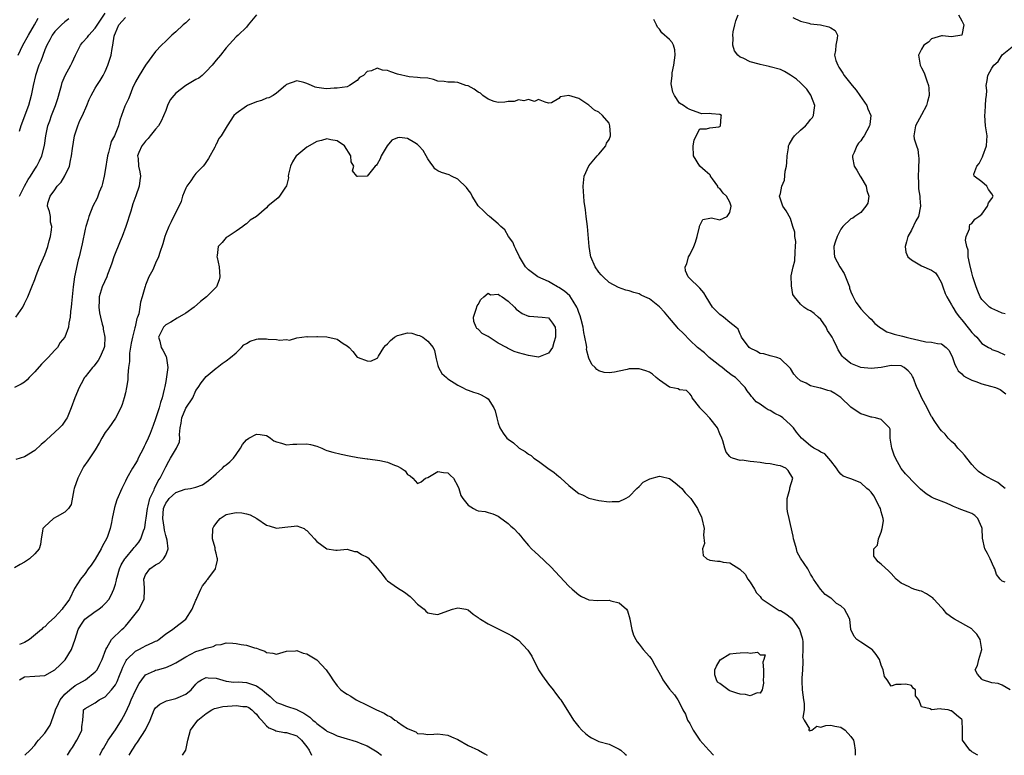
# Model space of a CAD drawing. Units: inches. Extents: x 2556000 to 2559000, y 1512000 to 1515000.
# Drawn here: x 2558564 to 2558759, y 1512000 to 1512146 of the extents above; entities that cross this region are included whole.
import ezdxf

# ---------------------------------------------------------------- set-up
doc = ezdxf.new("R2010")
doc.units = ezdxf.units.IN
doc.header["$MEASUREMENT"] = 0
doc.layers.add('LD25561512_2ft', color=41, linetype='Continuous')

msp = doc.modelspace()

# ---------------------------------------------------------------- linework, layer by layer
at = {"layer": 'LD25561512_2ft'}
for points, elevation in [([(2558611.04, 1512147), (2558609.39, 1512145), (2558609, 1512144.59), (2558607.41, 1512143), (2558607, 1512142.62), (2558605, 1512140.46), (2558603.85, 1512139), (2558603, 1512138.03), (2558602.2, 1512137), (2558601, 1512135.75), (2558600.25, 1512135), (2558599.54, 1512134.46), (2558599, 1512134.18), (2558597, 1512132.97), (2558595, 1512131.48), (2558594.59, 1512131), (2558593.88, 1512130.12), (2558593.38, 1512129), (2558593, 1512128.01), (2558592.1, 1512125.91), (2558591.54, 1512125), (2558591, 1512124.29), (2558589.89, 1512123), (2558589.54, 1512122.46), (2558589, 1512121.96), (2558588.6, 1512121.4), (2558588.27, 1512121), (2558587.67, 1512119.67), (2558587.43, 1512119), (2558587.51, 1512118.49), (2558587.62, 1512117), (2558587.86, 1512115.86), (2558588, 1512115), (2558587.86, 1512114.14), (2558587.75, 1512113), (2558587.06, 1512111.06), (2558586.49, 1512109.51), (2558586.06, 1512108.06), (2558585.11, 1512105), (2558584.36, 1512103), (2558583.93, 1512102.07), (2558582.72, 1512099), (2558582.3, 1512097.7), (2558582.07, 1512097), (2558581.43, 1512095.43), (2558581.3, 1512095), (2558580.38, 1512093), (2558579.8, 1512091), (2558579.77, 1512090.23), (2558579.71, 1512089), (2558579.87, 1512087.87), (2558580.03, 1512087), (2558580.41, 1512085.59), (2558580.55, 1512085), (2558580.6, 1512084.6), (2558580.93, 1512083), (2558580.83, 1512081.17), (2558580.81, 1512081), (2558580.63, 1512080.63), (2558579.95, 1512079), (2558579.59, 1512078.41), (2558578.72, 1512077.28), (2558578.44, 1512077), (2558577, 1512075.16), (2558576.89, 1512075), (2558576.24, 1512073.77), (2558575.81, 1512073), (2558574.96, 1512071), (2558574.26, 1512069), (2558573.69, 1512067.69), (2558573.41, 1512067), (2558573.27, 1512066.73), (2558573, 1512066.34), (2558572.43, 1512065.57), (2558571.91, 1512065), (2558571, 1512064.14), (2558569.34, 1512062.66), (2558569, 1512062.31), (2558568.27, 1512061.73), (2558567, 1512060.52), (2558565, 1512059.28), (2558563.24, 1512058.76)], 9120), ([(2558563.96, 1512111), (2558564.98, 1512113.02), (2558565.68, 1512114.32), (2558566.17, 1512115), (2558567, 1512116.39), (2558567.42, 1512117), (2558567.96, 1512118.04), (2558568.41, 1512119), (2558568.94, 1512121.06), (2558569.21, 1512123), (2558569.63, 1512125), (2558570.01, 1512125.99), (2558570.35, 1512127), (2558571.12, 1512129), (2558571.58, 1512130.42), (2558572.03, 1512132.03), (2558572.28, 1512133), (2558572.45, 1512133.55), (2558573.03, 1512135), (2558574.16, 1512137), (2558574.44, 1512137.56), (2558575.1, 1512139), (2558576.1, 1512141), (2558576.5, 1512141.5), (2558577.44, 1512142.56), (2558577.74, 1512143), (2558579, 1512144.34), (2558580.06, 1512145.94), (2558581, 1512147.32)], 9114), ([(2558759.59, 1512053), (2558759, 1512053.45), (2558758.16, 1512054.16), (2558757, 1512054.75), (2558755.55, 1512055.55), (2558755, 1512055.9), (2558754.35, 1512056.35), (2558753.69, 1512057), (2558753, 1512057.77), (2558751.99, 1512059), (2558751.58, 1512059.58), (2558751, 1512060.22), (2558750.23, 1512061), (2558749.69, 1512061.69), (2558749, 1512062.29), (2558748.28, 1512063), (2558747.74, 1512063.74), (2558747, 1512064.43), (2558746.74, 1512064.74), (2558746.55, 1512065), (2558745.54, 1512066.46), (2558745.11, 1512067.11), (2558745, 1512067.25), (2558744.41, 1512068.41), (2558744.15, 1512069), (2558743.1, 1512070.9), (2558742.41, 1512072.41), (2558742.08, 1512073), (2558741.35, 1512075), (2558741.24, 1512075.24), (2558741, 1512075.62), (2558740.36, 1512076.36), (2558739.6, 1512077), (2558739, 1512077.3), (2558737, 1512077.39), (2558736.66, 1512077.34), (2558735, 1512077.02), (2558733, 1512076.78), (2558731, 1512077.02), (2558729, 1512077.81), (2558727.53, 1512079), (2558727.27, 1512079.27), (2558726.48, 1512080.48), (2558726.25, 1512081), (2558725.54, 1512082.46), (2558725.25, 1512083), (2558725, 1512083.41), (2558724.35, 1512084.35), (2558724.08, 1512085), (2558723, 1512086.51), (2558722.5, 1512087), (2558721.69, 1512087.69), (2558721, 1512088.22), (2558720.43, 1512088.43), (2558719.65, 1512089), (2558719, 1512089.57), (2558717.78, 1512091), (2558717.5, 1512091.5), (2558717.18, 1512093.18), (2558717.17, 1512095.17), (2558717.52, 1512097), (2558717.84, 1512098.16), (2558717.94, 1512099.94), (2558718.02, 1512101), (2558718.04, 1512102.03), (2558717.88, 1512103), (2558717.88, 1512103.88), (2558717.5, 1512105), (2558717, 1512106.6), (2558716.12, 1512108.12), (2558715.48, 1512109), (2558714.83, 1512111), (2558715, 1512111.57), (2558715.26, 1512113), (2558715.84, 1512114.16), (2558715.98, 1512115.98), (2558716.24, 1512117), (2558716.29, 1512117.71), (2558716.34, 1512119), (2558716.61, 1512120.61), (2558716.63, 1512121), (2558716.72, 1512121.28), (2558717.46, 1512122.54), (2558717.81, 1512123), (2558719, 1512124.15), (2558719.98, 1512125), (2558720.48, 1512125.52), (2558721, 1512126.23), (2558721.37, 1512126.63), (2558721.59, 1512127), (2558721.61, 1512127.61), (2558721.82, 1512129), (2558721.04, 1512131.04), (2558720.27, 1512132.27), (2558719.5, 1512133), (2558719, 1512133.52), (2558718.23, 1512134.23), (2558717, 1512135.03), (2558715.79, 1512135.79), (2558715, 1512136.16), (2558713, 1512136.72), (2558712.76, 1512136.76), (2558711, 1512137.16), (2558710.76, 1512137.24), (2558709, 1512137.71), (2558707.59, 1512138.41), (2558707, 1512138.64), (2558706.54, 1512139), (2558705.9, 1512139.9), (2558705.56, 1512141), (2558705.64, 1512142.36), (2558705.55, 1512143), (2558705.66, 1512143.66), (2558705.99, 1512145), (2558706.15, 1512145.85), (2558706.63, 1512147)], 9118), ([(2558750.35, 1512147), (2558751, 1512145.84), (2558751.4, 1512145), (2558751.02, 1512143), (2558751, 1512142.98), (2558749, 1512142.65), (2558747.17, 1512142.82), (2558747, 1512142.82), (2558745, 1512142.22), (2558744.41, 1512141.59), (2558743.46, 1512141), (2558743, 1512140.23), (2558742.41, 1512139), (2558742.76, 1512137), (2558743, 1512136.51), (2558743.52, 1512135.52), (2558744.06, 1512133.94), (2558744.42, 1512133), (2558744.48, 1512132.48), (2558744.56, 1512131), (2558744.2, 1512129.8), (2558744, 1512129), (2558743, 1512127.19), (2558741.85, 1512125), (2558741.48, 1512123), (2558741.58, 1512122.42), (2558742, 1512121), (2558742.3, 1512120.3), (2558742.44, 1512119), (2558742.51, 1512118.51), (2558742.45, 1512116.45), (2558742.36, 1512115), (2558742.41, 1512113.59), (2558742.41, 1512113), (2558742.44, 1512112.44), (2558742.65, 1512111), (2558742.65, 1512110.65), (2558742.82, 1512109), (2558742.39, 1512107), (2558741.91, 1512106.09), (2558741, 1512104.24), (2558740.29, 1512103), (2558740.03, 1512101.97), (2558739.75, 1512101), (2558739.9, 1512099.9), (2558740.29, 1512099), (2558741, 1512098.37), (2558743, 1512097.15), (2558743.45, 1512097), (2558744.55, 1512096.55), (2558745, 1512096.32), (2558745.78, 1512095.78), (2558746.33, 1512095), (2558747, 1512093.83), (2558747.26, 1512093), (2558747.71, 1512091.71), (2558748.03, 1512091), (2558749, 1512089.42), (2558749.2, 1512089), (2558749.88, 1512087.88), (2558750.54, 1512087), (2558751, 1512086.47), (2558752.57, 1512084.57), (2558753, 1512083.95), (2558753.48, 1512083.48), (2558754, 1512083), (2558755, 1512081.75), (2558756.32, 1512081), (2558756.76, 1512080.76), (2558757, 1512080.58), (2558758.19, 1512080.19), (2558759.54, 1512079.54)], 9114), ([(2558597.8, 1512146.2), (2558597, 1512145.44), (2558596.47, 1512145), (2558595, 1512143.66), (2558594.21, 1512143), (2558593, 1512141.82), (2558592.14, 1512141), (2558591, 1512139.72), (2558589, 1512137.04), (2558587.73, 1512135), (2558587, 1512133.69), (2558586.43, 1512132.43), (2558585.85, 1512131), (2558585.64, 1512130.36), (2558585, 1512129.14), (2558584.88, 1512128.88), (2558583.92, 1512126.08), (2558583.62, 1512125), (2558582.81, 1512123), (2558582.16, 1512121.84), (2558581.95, 1512121), (2558581.67, 1512119.67), (2558581.44, 1512119), (2558581, 1512116.14), (2558580.81, 1512115), (2558580.46, 1512113.54), (2558580.29, 1512113), (2558579.8, 1512111.8), (2558579.37, 1512110.63), (2558578.56, 1512109), (2558577.74, 1512107), (2558577.58, 1512106.42), (2558577.13, 1512105), (2558577, 1512104.47), (2558576.42, 1512101.58), (2558575.82, 1512099), (2558575.65, 1512098.35), (2558574.92, 1512095), (2558574.61, 1512093), (2558574.41, 1512091), (2558574.32, 1512089.68), (2558574.24, 1512089), (2558574.1, 1512088.1), (2558574.05, 1512087), (2558573.78, 1512085.78), (2558573.71, 1512085), (2558573, 1512083.02), (2558572.07, 1512081.93), (2558571.49, 1512081), (2558571, 1512080.43), (2558569.67, 1512079), (2558569.32, 1512078.68), (2558569, 1512078.33), (2558568.32, 1512077.68), (2558567, 1512076.15), (2558565.89, 1512075), (2558565.47, 1512074.53), (2558565, 1512074.1), (2558564.33, 1512073.67), (2558562.96, 1512073.04)], 9118), ([(2558563.24, 1512087), (2558564.61, 1512089), (2558565, 1512089.7), (2558565.65, 1512091), (2558566.45, 1512093), (2558567, 1512094.45), (2558567.29, 1512095.29), (2558567.95, 1512097), (2558569, 1512099.38), (2558569.6, 1512101), (2558569.88, 1512102.12), (2558570.13, 1512103), (2558570.35, 1512104.35), (2558570.37, 1512105), (2558570.15, 1512105.85), (2558570.13, 1512107), (2558569.95, 1512107.94), (2558569.54, 1512109), (2558569.63, 1512109.63), (2558570.05, 1512111), (2558571, 1512112.3), (2558571.44, 1512113), (2558572.22, 1512113.78), (2558573, 1512115.07), (2558573.93, 1512117), (2558574.1, 1512118.1), (2558574.33, 1512119), (2558574.47, 1512120.47), (2558574.88, 1512123), (2558575, 1512123.42), (2558575.54, 1512125), (2558575.98, 1512126.02), (2558576.45, 1512127), (2558577.31, 1512129), (2558577.79, 1512130.21), (2558578.18, 1512131), (2558579, 1512132.45), (2558579.33, 1512133), (2558580, 1512134), (2558580.61, 1512135), (2558581, 1512135.77), (2558581.54, 1512137), (2558582.15, 1512139), (2558582.34, 1512140.34), (2558582.5, 1512141), (2558582.75, 1512142.75), (2558582.83, 1512143), (2558583, 1512143.45), (2558583.71, 1512145), (2558585, 1512146.47)], 9116), ([(2558563.71, 1512139), (2558564.66, 1512141), (2558565.76, 1512143), (2558566.94, 1512145), (2558567.66, 1512146.34)], 9110), ([(2558573.77, 1512146.23), (2558573, 1512145.6), (2558572.32, 1512145), (2558571, 1512143.7), (2558570.49, 1512143), (2558569.97, 1512142.03), (2558569.4, 1512141), (2558569, 1512140.05), (2558568.18, 1512137.82), (2558567.84, 1512137), (2558567.14, 1512135), (2558566.67, 1512133), (2558566.29, 1512131), (2558565.76, 1512129), (2558564.26, 1512125), (2558563.88, 1512123.88)], 9112), ([(2558759.59, 1512034.41), (2558759, 1512034.59), (2558758.62, 1512035), (2558757.91, 1512035.91), (2558757.57, 1512037), (2558757.38, 1512037.38), (2558756.67, 1512039), (2558756.1, 1512040.1), (2558755.57, 1512041), (2558755.1, 1512043.1), (2558755.06, 1512045), (2558755, 1512045.23), (2558754.18, 1512047), (2558753.6, 1512047.6), (2558753, 1512048.01), (2558752.26, 1512048.26), (2558751, 1512048.76), (2558750.81, 1512048.81), (2558750.36, 1512049), (2558749.38, 1512049.38), (2558749, 1512049.6), (2558747.95, 1512050.05), (2558745.56, 1512051), (2558745, 1512051.26), (2558743.93, 1512051.93), (2558742.84, 1512052.84), (2558742.71, 1512053), (2558741.81, 1512053.81), (2558739.86, 1512055.86), (2558739, 1512056.93), (2558737.83, 1512059), (2558737.6, 1512059.6), (2558737.1, 1512061), (2558736.77, 1512063), (2558736.77, 1512064.77), (2558736.65, 1512065), (2558735, 1512066.68), (2558733.88, 1512067), (2558733.13, 1512067.13), (2558733, 1512067.13), (2558731.61, 1512067.61), (2558731, 1512067.79), (2558730.25, 1512068.25), (2558729, 1512069.12), (2558727.03, 1512071.03), (2558725.83, 1512071.83), (2558725, 1512072.28), (2558724.44, 1512072.44), (2558723, 1512072.91), (2558722.91, 1512072.91), (2558721, 1512073.34), (2558720.12, 1512073.88), (2558719, 1512074.38), (2558718.28, 1512075), (2558717.66, 1512075.65), (2558717, 1512076.77), (2558716.9, 1512076.9), (2558715, 1512078.75), (2558714.29, 1512079), (2558713.26, 1512079.27), (2558713, 1512079.29), (2558711.71, 1512079.7), (2558711, 1512079.81), (2558710.26, 1512080.26), (2558709, 1512080.84), (2558708.78, 1512081), (2558707.27, 1512083), (2558707.21, 1512083.21), (2558707, 1512083.63), (2558706.62, 1512084.62), (2558706.19, 1512085), (2558705, 1512085.91), (2558703.68, 1512087), (2558703, 1512087.49), (2558702.26, 1512088.26), (2558701.56, 1512089), (2558700.28, 1512091), (2558699.79, 1512091.79), (2558699, 1512092.77), (2558698.9, 1512092.9), (2558697, 1512094.68), (2558696.71, 1512095), (2558696.2, 1512096.2), (2558696.1, 1512097), (2558696.43, 1512097.57), (2558696.79, 1512099), (2558697, 1512099.37), (2558697.8, 1512101), (2558698.15, 1512101.85), (2558698.5, 1512103), (2558698.94, 1512104.94), (2558698.95, 1512105.05), (2558699, 1512105.2), (2558699.63, 1512106.37), (2558701, 1512106.64), (2558701.32, 1512106.68), (2558703, 1512106.29), (2558704.47, 1512107), (2558705, 1512107.78), (2558705.26, 1512109), (2558705, 1512109.83), (2558704.32, 1512111), (2558703.64, 1512111.64), (2558703, 1512112.55), (2558702.67, 1512112.67), (2558702.56, 1512113), (2558701.52, 1512114.48), (2558701.13, 1512115), (2558701.1, 1512115.1), (2558701, 1512115.24), (2558700.07, 1512116.07), (2558698.99, 1512116.99), (2558697.74, 1512119), (2558697.72, 1512121), (2558697.89, 1512122.11), (2558698.28, 1512123), (2558699, 1512124.37), (2558700.37, 1512124.37), (2558701, 1512124.57), (2558702.77, 1512124.77), (2558703, 1512124.85), (2558703.12, 1512125), (2558703.25, 1512126.75), (2558703.29, 1512127), (2558703, 1512127.26), (2558701.34, 1512127.34), (2558701, 1512127.46), (2558699.39, 1512127.39), (2558699, 1512127.47), (2558697, 1512128.22), (2558696.49, 1512128.49), (2558695.76, 1512129), (2558695, 1512129.5), (2558693.98, 1512131), (2558693.64, 1512131.64), (2558693.42, 1512133), (2558693.35, 1512133.35), (2558693.49, 1512135), (2558693.52, 1512135.52), (2558693.86, 1512137), (2558694.01, 1512137.99), (2558694.12, 1512139), (2558694.04, 1512140.04), (2558693.76, 1512141), (2558693.53, 1512141.53), (2558693, 1512142.12), (2558691.44, 1512143.44), (2558691, 1512144.19), (2558690.58, 1512144.58), (2558690.44, 1512145), (2558689.89, 1512146.11)], 9120), ([(2558717.48, 1512146.52), (2558719, 1512145.76), (2558720.66, 1512145.34), (2558721, 1512145.22), (2558722.98, 1512145.02), (2558724.65, 1512144.65), (2558725, 1512144.46), (2558725.88, 1512143.88), (2558726.31, 1512143), (2558726.3, 1512142.3), (2558726, 1512141), (2558725.91, 1512139.91), (2558725.73, 1512139), (2558726.04, 1512137.96), (2558726.39, 1512137), (2558726.63, 1512136.63), (2558727, 1512136), (2558727.42, 1512135.42), (2558727.66, 1512135), (2558729.22, 1512133), (2558730.03, 1512132.03), (2558730.77, 1512131), (2558732.13, 1512129), (2558732.34, 1512128.34), (2558732.93, 1512127), (2558732.75, 1512125.25), (2558732.71, 1512125), (2558731.62, 1512123), (2558731.36, 1512122.64), (2558731, 1512122.01), (2558730.49, 1512121.51), (2558730.16, 1512121), (2558729.67, 1512119.67), (2558729.31, 1512119), (2558729.31, 1512118.69), (2558729.64, 1512117), (2558730.21, 1512116.21), (2558730.86, 1512115), (2558731, 1512114.78), (2558732.04, 1512113), (2558732.14, 1512112.14), (2558732.54, 1512111), (2558732.36, 1512109.64), (2558731.94, 1512109), (2558731, 1512107.8), (2558729.78, 1512107), (2558729.36, 1512106.64), (2558729, 1512106.51), (2558727.41, 1512105), (2558727, 1512104.49), (2558726.27, 1512103), (2558725.88, 1512101.88), (2558725.62, 1512101), (2558725.68, 1512099.68), (2558725.76, 1512099), (2558726.82, 1512097), (2558727.65, 1512095.65), (2558727.93, 1512095), (2558728.69, 1512093), (2558728.74, 1512092.74), (2558729, 1512092.02), (2558729.3, 1512091.3), (2558729.47, 1512091), (2558729.95, 1512089.95), (2558730.83, 1512088.83), (2558731, 1512088.66), (2558731.78, 1512087.78), (2558732.56, 1512087), (2558733, 1512086.61), (2558733.76, 1512085.76), (2558734.86, 1512084.86), (2558735, 1512084.8), (2558736.1, 1512084.1), (2558737, 1512083.84), (2558737.6, 1512083.6), (2558739.21, 1512083.21), (2558740, 1512083), (2558741, 1512082.77), (2558741.34, 1512082.66), (2558743.89, 1512082.11), (2558745, 1512082.04), (2558746.21, 1512081.79), (2558747, 1512081.71), (2558747.91, 1512081), (2558748.41, 1512080.41), (2558749, 1512079.42), (2558749.17, 1512079), (2558749.61, 1512077.61), (2558749.98, 1512077), (2558750.31, 1512076.31), (2558751, 1512075.74), (2558751.35, 1512075.35), (2558751.96, 1512075), (2558753, 1512074.46), (2558753.77, 1512074.23), (2558755, 1512073.75), (2558756.71, 1512073.29), (2558757.72, 1512073), (2558758.65, 1512072.65), (2558759.77, 1512071.77)], 9116), ([(2558759.62, 1512087.62), (2558759, 1512087.8), (2558758.16, 1512088.16), (2558757, 1512088.7), (2558756.81, 1512088.81), (2558756.52, 1512089), (2558755, 1512090.51), (2558754.68, 1512091), (2558754.18, 1512092.18), (2558753.87, 1512093), (2558753.23, 1512095), (2558753, 1512095.8), (2558752.58, 1512097.42), (2558752.3, 1512099), (2558752.27, 1512100.27), (2558752, 1512101), (2558751.75, 1512102.25), (2558751.9, 1512103), (2558752.53, 1512104.53), (2558752.54, 1512105), (2558752.63, 1512105.37), (2558753, 1512105.58), (2558753.58, 1512106.42), (2558754.42, 1512107), (2558755, 1512107.46), (2558756.1, 1512109), (2558756.34, 1512109.66), (2558757, 1512110.53), (2558757.22, 1512111), (2558757, 1512111.47), (2558756.34, 1512112.34), (2558755.96, 1512113), (2558755, 1512113.85), (2558753.48, 1512115), (2558753.38, 1512115.38), (2558753.99, 1512117), (2558754.47, 1512117.53), (2558755.15, 1512118.85), (2558755.19, 1512119), (2558755.93, 1512121), (2558755.95, 1512122.05), (2558756.02, 1512123), (2558755.69, 1512125), (2558755.56, 1512127), (2558755.66, 1512127.66), (2558755.73, 1512129), (2558755.75, 1512130.25), (2558755.93, 1512131), (2558755.97, 1512131.97), (2558755.87, 1512133), (2558756.03, 1512133.97), (2558756.16, 1512135), (2558757, 1512136.4), (2558757.4, 1512137), (2558758.22, 1512137.78), (2558759, 1512139.08), (2558761, 1512140.65)], 9112), ([(2558760.58, 1512013), (2558759, 1512013.9), (2558758.23, 1512014.23), (2558757, 1512014.41), (2558755.13, 1512015), (2558755, 1512015.09), (2558754.14, 1512016.14), (2558753.67, 1512017), (2558754.16, 1512017.84), (2558754.38, 1512019), (2558754.98, 1512021), (2558754.65, 1512023), (2558754.02, 1512024.02), (2558753.09, 1512025), (2558753, 1512025.08), (2558749.58, 1512027), (2558749.23, 1512027.23), (2558748.07, 1512028.07), (2558747.31, 1512029), (2558747, 1512029.32), (2558745.43, 1512031), (2558745.25, 1512031.25), (2558745, 1512031.41), (2558744.03, 1512032.03), (2558743, 1512032.56), (2558742.63, 1512032.63), (2558741.47, 1512033), (2558741, 1512033.19), (2558740.57, 1512033.43), (2558739, 1512034.17), (2558738, 1512035), (2558737, 1512036.08), (2558736.54, 1512036.54), (2558735, 1512037.95), (2558734.41, 1512038.41), (2558733.93, 1512039), (2558733.54, 1512039.54), (2558733.56, 1512041), (2558734.3, 1512041.7), (2558734.45, 1512043), (2558735, 1512044.29), (2558735.22, 1512045), (2558735.44, 1512046.56), (2558735.4, 1512047), (2558735, 1512048.36), (2558734.85, 1512049), (2558734.66, 1512049.34), (2558733.55, 1512051.55), (2558733, 1512052.22), (2558732.63, 1512052.63), (2558732.19, 1512053), (2558731, 1512054.09), (2558729.18, 1512054.82), (2558728.6, 1512055), (2558727.45, 1512055.45), (2558727, 1512055.84), (2558726.46, 1512056.46), (2558726.15, 1512057), (2558725, 1512058.45), (2558723.84, 1512059.84), (2558723, 1512060.18), (2558722.54, 1512060.54), (2558721.63, 1512061), (2558721, 1512061.42), (2558719.18, 1512063), (2558718.18, 1512064.18), (2558717.63, 1512065), (2558717, 1512065.64), (2558715.49, 1512067), (2558715, 1512067.32), (2558713.89, 1512067.89), (2558713, 1512068.45), (2558712.61, 1512068.61), (2558711.98, 1512069), (2558711, 1512069.69), (2558710.2, 1512070.2), (2558709.51, 1512071), (2558709.26, 1512071.26), (2558709, 1512071.67), (2558708.39, 1512072.39), (2558708.04, 1512073), (2558706.09, 1512075), (2558705.44, 1512075.44), (2558704.3, 1512076.3), (2558703.42, 1512077), (2558703, 1512077.31), (2558702.08, 1512078.08), (2558700.88, 1512079), (2558699.93, 1512079.93), (2558698.55, 1512081), (2558697, 1512082.43), (2558695.74, 1512083.74), (2558694.73, 1512084.73), (2558694.53, 1512085), (2558693, 1512086.79), (2558691.97, 1512087.97), (2558691, 1512089.04), (2558689, 1512090.6), (2558688.1, 1512091), (2558687.37, 1512091.37), (2558687, 1512091.61), (2558685.89, 1512091.89), (2558685, 1512092.22), (2558684.35, 1512092.35), (2558682.86, 1512092.86), (2558681, 1512093.9), (2558679.8, 1512095), (2558679.42, 1512095.42), (2558679, 1512095.91), (2558678.26, 1512097), (2558677.39, 1512099), (2558677.32, 1512099.32), (2558677.04, 1512101), (2558676.71, 1512105), (2558676.48, 1512107), (2558676.31, 1512108.31), (2558676.06, 1512109.94), (2558675.96, 1512111), (2558675.92, 1512111.92), (2558675.86, 1512113), (2558676.05, 1512115), (2558676.96, 1512117.04), (2558677, 1512117.06), (2558678.64, 1512119), (2558679, 1512119.35), (2558680.37, 1512121), (2558680.49, 1512121.51), (2558681, 1512122.25), (2558681.25, 1512123), (2558681.28, 1512123.28), (2558681.16, 1512125), (2558681, 1512125.49), (2558679.72, 1512127), (2558679, 1512127.72), (2558678.1, 1512128.1), (2558677, 1512129.08), (2558675, 1512130.42), (2558673.02, 1512130.98), (2558671.29, 1512130.71), (2558671, 1512130.4), (2558669.56, 1512129.56), (2558669, 1512129.51), (2558668.34, 1512129.66), (2558667, 1512130.24), (2558666.2, 1512129.8), (2558665, 1512130.24), (2558664.08, 1512129.92), (2558663, 1512130.15), (2558662.16, 1512129.84), (2558661, 1512129.84), (2558660.33, 1512129.67), (2558659, 1512129.64), (2558658.16, 1512129.84), (2558657, 1512130.26), (2558655.97, 1512131), (2558655.45, 1512131.45), (2558655, 1512131.66), (2558654.24, 1512132.24), (2558653, 1512132.89), (2558652.58, 1512133), (2558651, 1512133.58), (2558650.35, 1512133.65), (2558649, 1512133.64), (2558648.24, 1512133.76), (2558647, 1512133.88), (2558646.16, 1512134.16), (2558645, 1512134.41), (2558643.51, 1512134.49), (2558643, 1512134.6), (2558641.31, 1512134.69), (2558639, 1512135.24), (2558637.67, 1512135.67), (2558637, 1512135.95), (2558636.01, 1512136.01), (2558635, 1512136.4), (2558633.87, 1512135.87), (2558633, 1512135.75), (2558632.27, 1512135), (2558631.45, 1512134.55), (2558631, 1512133.97), (2558629.5, 1512133), (2558629, 1512132.74), (2558627, 1512132.43), (2558626.43, 1512132.43), (2558625, 1512132.35), (2558624.4, 1512132.4), (2558623, 1512132.62), (2558622.66, 1512132.66), (2558621.96, 1512133), (2558621, 1512133.4), (2558620.4, 1512133.6), (2558619, 1512133.94), (2558617, 1512133.21), (2558616.9, 1512133.1), (2558616.77, 1512133), (2558615, 1512131.45), (2558614.31, 1512131), (2558613.47, 1512130.53), (2558613, 1512130.5), (2558612.01, 1512129.99), (2558611, 1512129.75), (2558609.23, 1512129), (2558609, 1512128.88), (2558607, 1512127.43), (2558606.5, 1512127), (2558605.18, 1512125), (2558604.01, 1512123), (2558603.56, 1512122.44), (2558603, 1512121.28), (2558602.89, 1512121.11), (2558602.87, 1512121), (2558602.73, 1512120.73), (2558601.5, 1512118.5), (2558600.69, 1512117.31), (2558600.42, 1512117), (2558599, 1512115.51), (2558598.58, 1512115), (2558597.97, 1512114.03), (2558597.2, 1512113), (2558597, 1512112.63), (2558596.36, 1512111), (2558596.04, 1512109.96), (2558594.1, 1512105.9), (2558593.6, 1512105), (2558593, 1512103.53), (2558592.8, 1512103), (2558592.42, 1512101.58), (2558591.83, 1512099.83), (2558591.58, 1512099), (2558591, 1512097.68), (2558590.41, 1512096.41), (2558589.67, 1512095), (2558589, 1512093.35), (2558588.91, 1512093.09), (2558588.87, 1512092.87), (2558588.35, 1512091), (2558588.02, 1512089.98), (2558587.88, 1512089), (2558587.64, 1512087.64), (2558587.42, 1512087), (2558587.29, 1512086.71), (2558587, 1512085.4), (2558586.91, 1512085.09), (2558586.89, 1512084.89), (2558586.4, 1512083), (2558586.17, 1512081.83), (2558585.83, 1512079.83), (2558585.78, 1512079), (2558585.79, 1512078.21), (2558585.63, 1512077), (2558585.47, 1512075.47), (2558585.47, 1512075), (2558585.45, 1512074.55), (2558585.21, 1512073), (2558585, 1512071.94), (2558584.78, 1512071), (2558584.35, 1512069.65), (2558584.09, 1512069), (2558583.06, 1512066.94), (2558581.69, 1512065), (2558581, 1512064.08), (2558580.33, 1512063), (2558579.87, 1512062.13), (2558579, 1512060.66), (2558577.53, 1512058.47), (2558576.71, 1512057.29), (2558576.53, 1512057), (2558575.53, 1512055), (2558574.81, 1512053), (2558574.74, 1512052.74), (2558574.22, 1512049.78), (2558573.71, 1512049), (2558573, 1512048.28), (2558571.42, 1512047.42), (2558570.74, 1512047), (2558569.81, 1512046.19), (2558569, 1512045.44), (2558568.79, 1512045.21), (2558568.64, 1512045), (2558568.51, 1512044.51), (2558568.27, 1512043), (2558568.17, 1512041.83), (2558567.88, 1512041), (2558567, 1512040), (2558565.97, 1512039), (2558565, 1512038.38), (2558564.14, 1512037.86), (2558563, 1512037.24)], 9122), ([(2558754.19, 1512000), (2558754.09, 1512000.09), (2558753, 1512000.71), (2558752.85, 1512000.85), (2558752.62, 1512001), (2558751.12, 1512003), (2558751.17, 1512005), (2558751.09, 1512007), (2558751, 1512007.12), (2558749.98, 1512007.98), (2558749, 1512008.86), (2558748.86, 1512008.86), (2558748.28, 1512009), (2558747, 1512009.16), (2558746.74, 1512009.26), (2558745, 1512009.04), (2558744.75, 1512009.25), (2558743, 1512009.65), (2558742.47, 1512011), (2558741.84, 1512011.84), (2558741.82, 1512013), (2558741.35, 1512013.35), (2558741, 1512013.85), (2558739.89, 1512014.11), (2558739, 1512014.03), (2558737.95, 1512014.05), (2558737, 1512013.75), (2558736.23, 1512015), (2558735.65, 1512015.65), (2558735.38, 1512017), (2558735, 1512017.91), (2558734.68, 1512019), (2558734.02, 1512020.02), (2558733.21, 1512021), (2558733.1, 1512021.1), (2558731, 1512022.46), (2558730.21, 1512023), (2558729.62, 1512023.62), (2558729.01, 1512025), (2558728.77, 1512027), (2558728.16, 1512028.16), (2558727.76, 1512029), (2558727, 1512029.69), (2558726.16, 1512030.16), (2558725.28, 1512031), (2558725.12, 1512031.12), (2558725, 1512031.23), (2558723.9, 1512031.9), (2558722.97, 1512032.97), (2558721.57, 1512035), (2558721.39, 1512035.39), (2558721, 1512035.96), (2558720.62, 1512036.62), (2558720.43, 1512037), (2558719, 1512039.14), (2558718.35, 1512040.35), (2558718.19, 1512041), (2558717.89, 1512042.11), (2558717.61, 1512043), (2558717.51, 1512043.51), (2558717, 1512045.84), (2558716.73, 1512047), (2558716.42, 1512048.42), (2558716.33, 1512049), (2558716.32, 1512049.68), (2558716.34, 1512051), (2558716.87, 1512052.87), (2558716.88, 1512053.12), (2558717.48, 1512055), (2558716.57, 1512056.57), (2558716.07, 1512057), (2558715, 1512057.45), (2558714.47, 1512057.53), (2558713, 1512057.85), (2558712.05, 1512057.95), (2558711, 1512058.11), (2558709.71, 1512058.29), (2558709, 1512058.36), (2558707.43, 1512058.57), (2558707, 1512058.56), (2558705.48, 1512059), (2558705.15, 1512059.15), (2558705, 1512059.3), (2558704.21, 1512060.21), (2558703.95, 1512061), (2558703.56, 1512062.44), (2558703.37, 1512063), (2558703, 1512063.83), (2558702.53, 1512065), (2558701, 1512066.95), (2558700.03, 1512068.03), (2558699.04, 1512069), (2558699, 1512069.08), (2558697.48, 1512071), (2558697.35, 1512071.35), (2558697, 1512071.76), (2558696.4, 1512072.4), (2558695, 1512072.55), (2558694.73, 1512072.73), (2558693.25, 1512073), (2558693, 1512073.07), (2558691, 1512074.5), (2558690.34, 1512075), (2558689.65, 1512075.65), (2558689, 1512076.05), (2558688.31, 1512076.31), (2558687, 1512076.75), (2558686.72, 1512076.72), (2558685, 1512076.71), (2558684.58, 1512076.58), (2558683, 1512076.27), (2558682.05, 1512076.05), (2558681, 1512075.95), (2558680.03, 1512076.03), (2558679, 1512076.34), (2558678.58, 1512076.58), (2558678.25, 1512077), (2558677.59, 1512077.59), (2558677, 1512078.82), (2558676.54, 1512080.54), (2558676.57, 1512081), (2558676.54, 1512081.46), (2558676.22, 1512083), (2558675.97, 1512083.97), (2558675.83, 1512085), (2558675.46, 1512086.54), (2558675.26, 1512087.26), (2558675, 1512087.9), (2558674.74, 1512088.74), (2558674.62, 1512089), (2558673.86, 1512090.14), (2558673.22, 1512091.22), (2558672.16, 1512092.16), (2558671, 1512092.9), (2558670.78, 1512093), (2558669.67, 1512093.67), (2558669, 1512094.04), (2558666.88, 1512095), (2558665.78, 1512095.78), (2558665, 1512096.42), (2558664.42, 1512097), (2558663.19, 1512099), (2558662.52, 1512100.52), (2558662.25, 1512101), (2558661.87, 1512101.87), (2558661.04, 1512103), (2558660.34, 1512104.34), (2558659.51, 1512105), (2558659, 1512105.52), (2558657.26, 1512107), (2558657.13, 1512107.13), (2558657, 1512107.18), (2558656.1, 1512108.1), (2558655.06, 1512109), (2558655, 1512109.08), (2558654.26, 1512110.26), (2558653.83, 1512111), (2558653.58, 1512111.58), (2558653, 1512112.3), (2558652.72, 1512112.72), (2558651, 1512114.38), (2558649.71, 1512115), (2558649.25, 1512115.25), (2558647.72, 1512115.72), (2558647, 1512116.06), (2558646.41, 1512116.41), (2558646.11, 1512117), (2558645.59, 1512117.59), (2558645, 1512118.41), (2558644.72, 1512119), (2558644.09, 1512120.09), (2558643.27, 1512121), (2558643, 1512121.25), (2558642.42, 1512121.58), (2558641, 1512122.48), (2558639.37, 1512122.63), (2558639, 1512122.61), (2558637.89, 1512122.11), (2558636.98, 1512121.02), (2558635.73, 1512119), (2558635.55, 1512118.45), (2558635, 1512117.39), (2558634.81, 1512117.19), (2558634.6, 1512117), (2558633, 1512115), (2558631.08, 1512114.92), (2558631, 1512114.89), (2558630.91, 1512115), (2558630.07, 1512116.07), (2558630.31, 1512117), (2558629.83, 1512117.83), (2558629.77, 1512119), (2558628.48, 1512121), (2558627, 1512122.03), (2558625.79, 1512122.21), (2558625, 1512122.39), (2558623.95, 1512122.05), (2558623, 1512121.84), (2558621, 1512120.77), (2558619, 1512119.1), (2558618.9, 1512119), (2558618.17, 1512117.83), (2558617.77, 1512117), (2558617.35, 1512115.35), (2558617.3, 1512115), (2558617.34, 1512114.66), (2558616.94, 1512113.06), (2558616.62, 1512112.62), (2558615.55, 1512111), (2558615.3, 1512110.7), (2558613.29, 1512109), (2558613, 1512108.7), (2558611, 1512106.98), (2558609.77, 1512106.23), (2558609, 1512105.51), (2558608.7, 1512105.3), (2558608.3, 1512105), (2558607, 1512104.05), (2558605.37, 1512103), (2558605, 1512102.81), (2558604.2, 1512101.8), (2558603.38, 1512101), (2558603.22, 1512099.22), (2558603.17, 1512099), (2558603.19, 1512098.81), (2558603.63, 1512097), (2558603.73, 1512095), (2558603.59, 1512094.41), (2558603.06, 1512093), (2558601.11, 1512091), (2558599.89, 1512090.11), (2558598.62, 1512089), (2558597, 1512087.8), (2558595.24, 1512086.76), (2558594.01, 1512085.99), (2558593, 1512085.46), (2558592.55, 1512085), (2558592.07, 1512084.07), (2558591.58, 1512083), (2558591.8, 1512082.2), (2558592.07, 1512081), (2558592.42, 1512080.42), (2558593, 1512079.3), (2558593.11, 1512079.11), (2558593.14, 1512079), (2558593.13, 1512078.87), (2558593.39, 1512077), (2558593.16, 1512075.16), (2558593, 1512074.21), (2558592.79, 1512073.21), (2558592.71, 1512072.71), (2558592.32, 1512071), (2558591.98, 1512070.02), (2558591.71, 1512069), (2558591, 1512066.83), (2558590.49, 1512065.51), (2558589.91, 1512063.91), (2558589.53, 1512063), (2558589, 1512061.86), (2558588.71, 1512061.29), (2558588.59, 1512061), (2558587.54, 1512059), (2558587.37, 1512058.63), (2558587, 1512057.92), (2558586.4, 1512057), (2558585.27, 1512055), (2558585, 1512054.41), (2558584.26, 1512053), (2558583.28, 1512050.72), (2558583, 1512049.89), (2558582.8, 1512049.2), (2558582.35, 1512047), (2558582.23, 1512046.23), (2558581.95, 1512045), (2558581.44, 1512043.44), (2558581.26, 1512043), (2558580.43, 1512041.57), (2558580.21, 1512041), (2558579, 1512038.96), (2558578.23, 1512037.77), (2558577.62, 1512037), (2558577, 1512036.1), (2558576.09, 1512035), (2558574.91, 1512033.09), (2558573.87, 1512031), (2558573, 1512029.72), (2558572.66, 1512029.34), (2558572.42, 1512029), (2558571, 1512027.41), (2558569.71, 1512026.29), (2558569, 1512025.54), (2558568.65, 1512025.35), (2558568.32, 1512025), (2558565.99, 1512023), (2558565, 1512022.42), (2558564, 1512022)], 9124), ([(2558563.99, 1512015), (2558565, 1512015.6), (2558567, 1512015.71), (2558569, 1512015.86), (2558571, 1512016.94), (2558572.02, 1512017.98), (2558573.03, 1512018.97), (2558574.29, 1512021), (2558575, 1512023.03), (2558575.64, 1512025), (2558576.14, 1512025.86), (2558576.96, 1512027), (2558579, 1512028.56), (2558579.69, 1512029), (2558580.42, 1512029.58), (2558581, 1512030.12), (2558581.76, 1512031), (2558582.42, 1512032.42), (2558582.72, 1512033), (2558583, 1512033.98), (2558583.21, 1512034.79), (2558583.24, 1512035), (2558583.35, 1512035.35), (2558583.8, 1512037), (2558584.15, 1512037.85), (2558584.89, 1512039), (2558585, 1512039.14), (2558586.57, 1512041), (2558586.75, 1512041.25), (2558587, 1512041.54), (2558587.65, 1512042.35), (2558588.08, 1512043), (2558588.6, 1512044.6), (2558588.76, 1512045), (2558588.82, 1512045.18), (2558589, 1512046.31), (2558589.09, 1512047.09), (2558589.35, 1512049), (2558589.5, 1512049.5), (2558589.85, 1512051), (2558590.69, 1512052.69), (2558590.8, 1512053), (2558591.52, 1512054.48), (2558591.92, 1512055), (2558592.77, 1512056.77), (2558593, 1512057.3), (2558593.59, 1512058.41), (2558593.96, 1512059), (2558595.17, 1512061), (2558595.74, 1512062.26), (2558595.78, 1512063), (2558595.71, 1512063.71), (2558595.87, 1512065), (2558596.05, 1512065.95), (2558596.18, 1512067), (2558597, 1512068.9), (2558598.35, 1512071), (2558599, 1512072.41), (2558599.46, 1512073), (2558600.04, 1512073.96), (2558601, 1512075.19), (2558603, 1512076.88), (2558603.2, 1512077), (2558604.19, 1512077.81), (2558605, 1512078.31), (2558605.89, 1512079), (2558607, 1512079.93), (2558608.02, 1512081), (2558608.52, 1512081.49), (2558609, 1512081.79), (2558609.78, 1512082.22), (2558611, 1512082.65), (2558611.33, 1512082.67), (2558613, 1512082.7), (2558613.36, 1512082.64), (2558615, 1512082.56), (2558615.58, 1512082.42), (2558617, 1512082.58), (2558617.56, 1512082.44), (2558619, 1512082.87), (2558621, 1512083.16), (2558621.08, 1512083.08), (2558623, 1512083.17), (2558623.12, 1512083.12), (2558625, 1512083.1), (2558627, 1512082.6), (2558628.25, 1512081.75), (2558629, 1512081.3), (2558629.41, 1512081), (2558630.15, 1512080.15), (2558631, 1512079.08), (2558631.19, 1512079), (2558633, 1512078.32), (2558633.74, 1512078.26), (2558635, 1512078.84), (2558635.09, 1512078.91), (2558635.11, 1512079), (2558635.24, 1512079.24), (2558636.27, 1512081), (2558636.61, 1512081.39), (2558637, 1512081.7), (2558637.63, 1512082.37), (2558638.4, 1512083), (2558639, 1512083.37), (2558639.51, 1512083.51), (2558641, 1512083.86), (2558641.82, 1512083.82), (2558643, 1512083.42), (2558643.37, 1512083.37), (2558644.01, 1512083), (2558645, 1512082.24), (2558646.1, 1512081), (2558646.35, 1512080.35), (2558646.69, 1512078.69), (2558647, 1512077.42), (2558647.13, 1512077), (2558647.83, 1512075.83), (2558648.71, 1512075), (2558649, 1512074.77), (2558651, 1512073.5), (2558651.93, 1512073), (2558652.65, 1512072.65), (2558653, 1512072.52), (2558654.08, 1512072.08), (2558655, 1512071.83), (2558655.58, 1512071.58), (2558656.66, 1512071), (2558657, 1512070.77), (2558658.14, 1512069), (2558658.41, 1512068.41), (2558658.7, 1512067), (2558659, 1512065.97), (2558659.33, 1512065), (2558659.99, 1512063.99), (2558660.71, 1512063), (2558661, 1512062.76), (2558662.02, 1512062.02), (2558663, 1512061.11), (2558663.14, 1512061), (2558664.33, 1512060.33), (2558665, 1512059.8), (2558665.52, 1512059.52), (2558666.08, 1512059), (2558667, 1512058.42), (2558668.84, 1512057), (2558670.12, 1512056.12), (2558671, 1512055.35), (2558671.21, 1512055.21), (2558671.41, 1512055), (2558673, 1512053.59), (2558673.77, 1512053), (2558675, 1512052.01), (2558675.7, 1512051.7), (2558677, 1512051.07), (2558679, 1512050.6), (2558681, 1512050.34), (2558681.64, 1512050.36), (2558683, 1512050.42), (2558684.23, 1512051), (2558685, 1512051.39), (2558686.52, 1512053), (2558687, 1512053.35), (2558687.79, 1512054.21), (2558689.1, 1512054.9), (2558691, 1512055.42), (2558691.35, 1512055.35), (2558693, 1512054.93), (2558694.13, 1512054.13), (2558695, 1512053.4), (2558695.42, 1512053), (2558696.13, 1512052.13), (2558697.12, 1512051.12), (2558697.21, 1512051), (2558698.53, 1512049), (2558698.69, 1512048.69), (2558699, 1512047.97), (2558699.33, 1512047.33), (2558699.43, 1512047), (2558699.89, 1512045), (2558699.77, 1512043.77), (2558699.93, 1512042.07), (2558699.56, 1512041), (2558699.69, 1512039.69), (2558700.4, 1512039), (2558701, 1512038.72), (2558702.55, 1512038.55), (2558703, 1512038.54), (2558703.62, 1512038.38), (2558705, 1512038.21), (2558706.96, 1512036.96), (2558707.98, 1512035.98), (2558708.57, 1512035), (2558709, 1512034.38), (2558709.86, 1512033), (2558710.26, 1512032.26), (2558711, 1512031.52), (2558711.2, 1512031.2), (2558711.4, 1512031), (2558714.34, 1512029), (2558714.77, 1512028.77), (2558715, 1512028.72), (2558716.06, 1512028.06), (2558717.22, 1512027.22), (2558718.24, 1512025.76), (2558718.81, 1512025), (2558719.31, 1512023.31), (2558719.37, 1512023), (2558719.43, 1512022.57), (2558719.49, 1512021), (2558719.41, 1512019.41), (2558719.46, 1512019), (2558719.48, 1512018.52), (2558719.37, 1512017), (2558719.29, 1512015.29), (2558719.28, 1512014.72), (2558719.33, 1512013), (2558719.57, 1512011), (2558719.71, 1512010.29), (2558719.75, 1512009), (2558719.48, 1512007.48), (2558719.7, 1512007), (2558720.76, 1512005.24), (2558720.61, 1512005), (2558720.86, 1512004.86), (2558721, 1512004.9), (2558721.22, 1512005), (2558722.24, 1512005.76), (2558723, 1512005.58), (2558724.05, 1512005.95), (2558725, 1512005.96), (2558725.8, 1512005.8), (2558727, 1512005.58), (2558727.85, 1512005), (2558729, 1512003.75), (2558729.53, 1512003), (2558729.68, 1512002.32), (2558729.83, 1512001), (2558729.86, 1512000)], 9126), ([(2558565.03, 1512000), (2558566.08, 1512001), (2558567, 1512002.03), (2558567.4, 1512002.6), (2558567.78, 1512003), (2558569, 1512004.38), (2558569.42, 1512005), (2558570.03, 1512005.97), (2558571, 1512008.58), (2558571.1, 1512009), (2558571.69, 1512010.31), (2558572.03, 1512011), (2558573, 1512012.13), (2558573.94, 1512013), (2558575, 1512013.86), (2558577.06, 1512015), (2558579, 1512016.58), (2558579.37, 1512017), (2558579.89, 1512018.11), (2558580.36, 1512019), (2558581.1, 1512021), (2558581.31, 1512021.31), (2558582.21, 1512023), (2558584.27, 1512025), (2558584.67, 1512025.33), (2558585, 1512025.67), (2558585.63, 1512026.37), (2558586.15, 1512027), (2558587.73, 1512029), (2558588.13, 1512029.87), (2558588.74, 1512031), (2558588.76, 1512032.76), (2558588.78, 1512033.22), (2558588.67, 1512035), (2558589, 1512035.84), (2558589.85, 1512037), (2558591, 1512037.79), (2558591.79, 1512038.21), (2558592.54, 1512039), (2558593, 1512039.76), (2558593.47, 1512041), (2558593.31, 1512042.69), (2558593, 1512043.67), (2558592.73, 1512044.73), (2558592.72, 1512045.28), (2558592.45, 1512047), (2558592.59, 1512049), (2558592.68, 1512049.32), (2558593, 1512050.05), (2558593.39, 1512050.61), (2558593.69, 1512051), (2558595, 1512052.18), (2558596.83, 1512052.83), (2558597.89, 1512053), (2558599, 1512053.25), (2558600.28, 1512053.72), (2558601.47, 1512054.53), (2558603, 1512055.9), (2558604.27, 1512057), (2558604.61, 1512057.39), (2558605, 1512057.7), (2558605.74, 1512058.26), (2558606.43, 1512059), (2558607, 1512059.73), (2558607.82, 1512061), (2558608.27, 1512061.73), (2558609, 1512062.62), (2558609.48, 1512063), (2558611, 1512063.76), (2558611.72, 1512063.72), (2558613, 1512063.47), (2558613.31, 1512063.31), (2558613.79, 1512063), (2558614.46, 1512062.46), (2558615, 1512062.23), (2558616, 1512062), (2558617, 1512061.66), (2558618.21, 1512061.79), (2558619, 1512061.79), (2558621, 1512061.87), (2558621.74, 1512061.74), (2558623, 1512061.37), (2558624, 1512061), (2558624.67, 1512060.67), (2558625, 1512060.54), (2558626.19, 1512060.18), (2558627.79, 1512059.79), (2558629.43, 1512059.43), (2558631.14, 1512059.14), (2558633, 1512058.89), (2558633.11, 1512058.89), (2558635.48, 1512058.52), (2558637, 1512058.2), (2558638.39, 1512057.61), (2558639, 1512057.41), (2558639.7, 1512057), (2558640.5, 1512056.5), (2558641, 1512055.73), (2558641.5, 1512055.5), (2558642.08, 1512055), (2558643, 1512053.96), (2558643.72, 1512054.28), (2558644.58, 1512055), (2558645, 1512055.18), (2558645.36, 1512055.36), (2558647, 1512056.33), (2558648.12, 1512056.12), (2558649, 1512056.07), (2558649.55, 1512055.55), (2558650.11, 1512055), (2558651, 1512053.41), (2558651.2, 1512053), (2558651.58, 1512051.58), (2558651.98, 1512051), (2558653, 1512049.65), (2558654.1, 1512049), (2558654.69, 1512048.69), (2558655, 1512048.57), (2558656.4, 1512048.4), (2558657, 1512048.19), (2558657.94, 1512047.94), (2558659, 1512047.51), (2558659.25, 1512047.25), (2558661, 1512046.05), (2558661.51, 1512045.51), (2558662.07, 1512045), (2558663, 1512044.05), (2558663.48, 1512043.48), (2558663.9, 1512043), (2558665, 1512041.63), (2558665.61, 1512041), (2558666.31, 1512040.31), (2558667, 1512039.72), (2558669.42, 1512037.42), (2558673, 1512033.61), (2558673.66, 1512033), (2558675, 1512031.85), (2558675.54, 1512031.54), (2558677, 1512030.88), (2558678.74, 1512030.74), (2558681, 1512030.78), (2558681.34, 1512030.66), (2558683, 1512030.26), (2558684.46, 1512029), (2558684.67, 1512028.67), (2558685.12, 1512027.12), (2558685.13, 1512027), (2558685.5, 1512025), (2558685.84, 1512023.84), (2558686.3, 1512023), (2558686.56, 1512022.56), (2558687, 1512022.04), (2558687.79, 1512021), (2558689, 1512019.65), (2558689.29, 1512019.29), (2558689.48, 1512019), (2558690.1, 1512017.9), (2558690.64, 1512017), (2558691.44, 1512015.44), (2558691.7, 1512015), (2558693, 1512013.13), (2558694, 1512012), (2558694.66, 1512011), (2558695, 1512010.39), (2558695.64, 1512009), (2558696.17, 1512008.17), (2558696.57, 1512007), (2558697, 1512006.29), (2558697.71, 1512005), (2558698.2, 1512004.2), (2558699.03, 1512003.03), (2558700.81, 1512001), (2558701.76, 1512000)], 9128), ([(2558573.51, 1512000), (2558574.12, 1512001), (2558574.48, 1512001.52), (2558575.37, 1512003), (2558575.74, 1512003.74), (2558576.34, 1512005), (2558576.34, 1512005.66), (2558576.55, 1512007), (2558576.69, 1512008.69), (2558576.69, 1512009), (2558577, 1512009.32), (2558579, 1512010.42), (2558579.8, 1512011), (2558581, 1512011.62), (2558582.26, 1512013), (2558583, 1512013.99), (2558583.37, 1512014.63), (2558583.82, 1512015.82), (2558584.3, 1512017), (2558584.49, 1512017.51), (2558585.18, 1512018.82), (2558585.31, 1512019), (2558587, 1512020.68), (2558587.65, 1512021), (2558588.54, 1512021.46), (2558589, 1512021.73), (2558590.42, 1512022.42), (2558591, 1512022.64), (2558591.25, 1512022.75), (2558591.64, 1512023), (2558593, 1512024.1), (2558594.35, 1512025), (2558594.71, 1512025.29), (2558595.85, 1512026.15), (2558597.01, 1512027), (2558598.25, 1512029), (2558599, 1512030.78), (2558599.08, 1512031), (2558599.17, 1512031.17), (2558600, 1512033), (2558600.32, 1512033.68), (2558601, 1512034.51), (2558601.19, 1512034.81), (2558601.38, 1512035), (2558602.85, 1512037), (2558602.9, 1512037.1), (2558603, 1512037.6), (2558603.28, 1512038.72), (2558603.26, 1512039), (2558603.19, 1512039.19), (2558603, 1512040.11), (2558602.82, 1512040.82), (2558602.83, 1512041), (2558602.79, 1512041.21), (2558602.28, 1512043), (2558602.38, 1512045), (2558602.58, 1512045.42), (2558603.44, 1512046.56), (2558603.82, 1512047), (2558605, 1512047.8), (2558606, 1512048), (2558607, 1512048.24), (2558608.12, 1512048.12), (2558609, 1512047.92), (2558609.73, 1512047.73), (2558611.07, 1512047), (2558613, 1512045.71), (2558613.56, 1512045.56), (2558615, 1512045.08), (2558616.67, 1512045.33), (2558618.48, 1512045.52), (2558619, 1512045.55), (2558620.48, 1512045), (2558620.77, 1512044.77), (2558621, 1512044.65), (2558621.79, 1512043.79), (2558622.55, 1512043), (2558623, 1512042.45), (2558625, 1512040.97), (2558626.76, 1512040.76), (2558627, 1512040.7), (2558629, 1512040.95), (2558630.47, 1512040.47), (2558631, 1512040.49), (2558631.87, 1512039.87), (2558633, 1512039.34), (2558633.18, 1512039.18), (2558635, 1512037.16), (2558635.95, 1512035.95), (2558636.71, 1512035), (2558637, 1512034.66), (2558639, 1512033.28), (2558640.37, 1512032.37), (2558641.51, 1512031.51), (2558642.08, 1512031), (2558643, 1512029.99), (2558644.31, 1512029), (2558644.63, 1512028.63), (2558645, 1512028.32), (2558646.07, 1512028.07), (2558647, 1512027.96), (2558649, 1512028.69), (2558649.91, 1512029), (2558651, 1512029.28), (2558652.56, 1512029), (2558653, 1512028.89), (2558654.02, 1512028.02), (2558655, 1512027.35), (2558655.19, 1512027.19), (2558655.48, 1512027), (2558657, 1512026.13), (2558661, 1512024.12), (2558661.73, 1512023.73), (2558663, 1512022.87), (2558664.9, 1512020.9), (2558665.68, 1512019.68), (2558667, 1512017), (2558667.76, 1512015.76), (2558669, 1512014.13), (2558669.92, 1512013), (2558670.36, 1512012.36), (2558671.24, 1512011.24), (2558671.41, 1512011), (2558673.91, 1512007), (2558675, 1512005.65), (2558675.59, 1512005), (2558676.34, 1512004.34), (2558677, 1512003.77), (2558677.48, 1512003.48), (2558679, 1512002.77), (2558681, 1512002.19), (2558683, 1512001.25), (2558683.31, 1512001), (2558684.2, 1512000.2), (2558684.46, 1512000)], 9130), ([(2558579.93, 1512000), (2558580.41, 1512001), (2558580.62, 1512001.38), (2558581.6, 1512003), (2558583, 1512005.04), (2558584.25, 1512007), (2558585, 1512008.41), (2558585.82, 1512010.18), (2558586.15, 1512011), (2558587, 1512012.86), (2558587.72, 1512014.28), (2558588.23, 1512015), (2558589, 1512016.01), (2558590.75, 1512016.75), (2558591, 1512016.89), (2558591.34, 1512017), (2558593, 1512017.43), (2558594.09, 1512017.91), (2558595, 1512018.36), (2558597, 1512019.58), (2558599, 1512020.58), (2558600.31, 1512021), (2558600.82, 1512021.18), (2558601, 1512021.28), (2558602.4, 1512021.6), (2558603, 1512021.92), (2558604.01, 1512021.99), (2558605, 1512022.31), (2558606.29, 1512022.29), (2558607, 1512022.2), (2558607.98, 1512022.02), (2558609, 1512021.86), (2558610.64, 1512021.36), (2558611, 1512021.28), (2558611.7, 1512021), (2558612.65, 1512020.65), (2558613, 1512020.41), (2558614.28, 1512020.28), (2558615, 1512020.08), (2558617, 1512020.66), (2558618.73, 1512020.73), (2558619, 1512020.78), (2558620.27, 1512020.27), (2558621, 1512020.12), (2558623, 1512018.99), (2558624.87, 1512017), (2558625.72, 1512015.72), (2558626.17, 1512015), (2558627, 1512013.79), (2558627.76, 1512013), (2558628.47, 1512012.47), (2558629, 1512012.13), (2558629.73, 1512011.73), (2558630.83, 1512011), (2558633, 1512009.96), (2558634.82, 1512009), (2558636.37, 1512008.37), (2558637, 1512007.93), (2558637.65, 1512007.65), (2558638.46, 1512007), (2558638.82, 1512006.82), (2558639, 1512006.65), (2558640.14, 1512005.86), (2558641, 1512005.35), (2558641.76, 1512005), (2558642.64, 1512004.64), (2558643, 1512004.34), (2558644.24, 1512004.24), (2558645, 1512004.12), (2558646.19, 1512004.19), (2558647, 1512004.26), (2558649, 1512003.98), (2558649.69, 1512003.69), (2558651, 1512003.12), (2558653, 1512001.98), (2558655.08, 1512001), (2558656.31, 1512000.31), (2558656.78, 1512000)], 9132), ([(2558585.72, 1512000), (2558586.31, 1512001), (2558586.6, 1512001.4), (2558587, 1512002.09), (2558587.4, 1512002.6), (2558588.97, 1512005.03), (2558589.9, 1512007), (2558590.69, 1512009), (2558591, 1512009.45), (2558591.84, 1512010.16), (2558593, 1512010.77), (2558593.16, 1512010.84), (2558593.92, 1512011), (2558595, 1512011.26), (2558595.5, 1512011.5), (2558597, 1512012.14), (2558598.03, 1512013), (2558599, 1512014.13), (2558599.43, 1512014.57), (2558600.07, 1512015), (2558601, 1512015.45), (2558601.41, 1512015.41), (2558603, 1512015.33), (2558605, 1512014.75), (2558606.54, 1512014.54), (2558607.42, 1512014.58), (2558609, 1512014.47), (2558609.82, 1512014.18), (2558611, 1512013.79), (2558612.13, 1512013), (2558612.63, 1512012.63), (2558613, 1512012.24), (2558613.71, 1512011.71), (2558614.42, 1512011), (2558615, 1512010.51), (2558615.78, 1512010.22), (2558617, 1512009.73), (2558619, 1512009.07), (2558619.12, 1512009), (2558620.38, 1512008.38), (2558621, 1512007.94), (2558621.59, 1512007.59), (2558622.19, 1512007), (2558622.65, 1512006.65), (2558623, 1512006.29), (2558624.77, 1512005), (2558625, 1512004.81), (2558626.25, 1512004.25), (2558627, 1512003.86), (2558627.68, 1512003.68), (2558629, 1512003.25), (2558629.96, 1512003), (2558631, 1512002.68), (2558631.57, 1512002.43), (2558633, 1512001.87), (2558635, 1512000.69), (2558635.85, 1512000)], 9134), ([(2558596.34, 1512000), (2558596.98, 1512001.02), (2558597.34, 1512002.66), (2558597.37, 1512003), (2558597.89, 1512005), (2558599, 1512006.46), (2558599.25, 1512006.75), (2558599.39, 1512007), (2558601, 1512008.27), (2558602.12, 1512009), (2558602.71, 1512009.29), (2558603, 1512009.37), (2558604.33, 1512009.67), (2558606.18, 1512009.82), (2558607, 1512009.9), (2558608.29, 1512009.71), (2558609, 1512009.7), (2558609.47, 1512009.47), (2558610.09, 1512009), (2558610.55, 1512008.55), (2558611, 1512008.16), (2558611.5, 1512007.5), (2558612.01, 1512007), (2558613, 1512005.87), (2558613.48, 1512005.48), (2558614.67, 1512005), (2558614.85, 1512004.85), (2558616.56, 1512004.56), (2558617, 1512004.55), (2558619, 1512003.86), (2558619.94, 1512003), (2558621, 1512001.67), (2558621.47, 1512001), (2558621.93, 1512000)], 9136)]:
    msp.add_lwpolyline(points, dxfattribs=dict(at, elevation=elevation))
for points, elevation in [([(2558656.16, 1512091), (2558657, 1512091.74), (2558657.45, 1512091.45), (2558659, 1512091.56), (2558659.3, 1512091.3), (2558659.81, 1512091), (2558661, 1512090.17), (2558662.24, 1512089), (2558662.55, 1512088.55), (2558663, 1512088.26), (2558663.74, 1512087.74), (2558665, 1512087.2), (2558665.18, 1512087.18), (2558667.69, 1512087), (2558669, 1512086.83), (2558669.8, 1512085.8), (2558670.28, 1512085), (2558670.34, 1512084.34), (2558670.38, 1512083), (2558670.04, 1512081.96), (2558669.77, 1512081), (2558669, 1512079.87), (2558667, 1512079.06), (2558665, 1512079.37), (2558663, 1512079.93), (2558662.19, 1512080.19), (2558661, 1512080.76), (2558660.82, 1512080.82), (2558660.61, 1512081), (2558659, 1512081.85), (2558657, 1512083.13), (2558655.78, 1512083.78), (2558655, 1512084.61), (2558654.75, 1512084.75), (2558654.63, 1512085), (2558654.15, 1512086.15), (2558654.07, 1512087), (2558654.61, 1512088.61), (2558654.79, 1512089.21), (2558655, 1512089.49), (2558655.53, 1512090.47)], 9126), ([(2558711.39, 1512013), (2558711, 1512012.35), (2558710.39, 1512012.39), (2558709, 1512011.81), (2558708.1, 1512012.1), (2558707, 1512012.14), (2558706.34, 1512012.34), (2558705, 1512012.82), (2558704.85, 1512012.85), (2558703, 1512014.26), (2558702.49, 1512014.49), (2558702.29, 1512015), (2558702, 1512016), (2558702.02, 1512017), (2558702.33, 1512017.67), (2558703.02, 1512018.98), (2558705, 1512020.13), (2558706.25, 1512020.25), (2558707, 1512020.36), (2558708.39, 1512020.39), (2558709, 1512020.26), (2558710.46, 1512020.46), (2558711, 1512019.98), (2558711.96, 1512019.96), (2558711.75, 1512019), (2558711.5, 1512018.5), (2558711.68, 1512017), (2558711.63, 1512015.63), (2558711.59, 1512015), (2558711.68, 1512014.32)], 9128)]:
    msp.add_lwpolyline(points, close=True, dxfattribs=dict(at, elevation=elevation))

doc.saveas('drawing.dxf')
